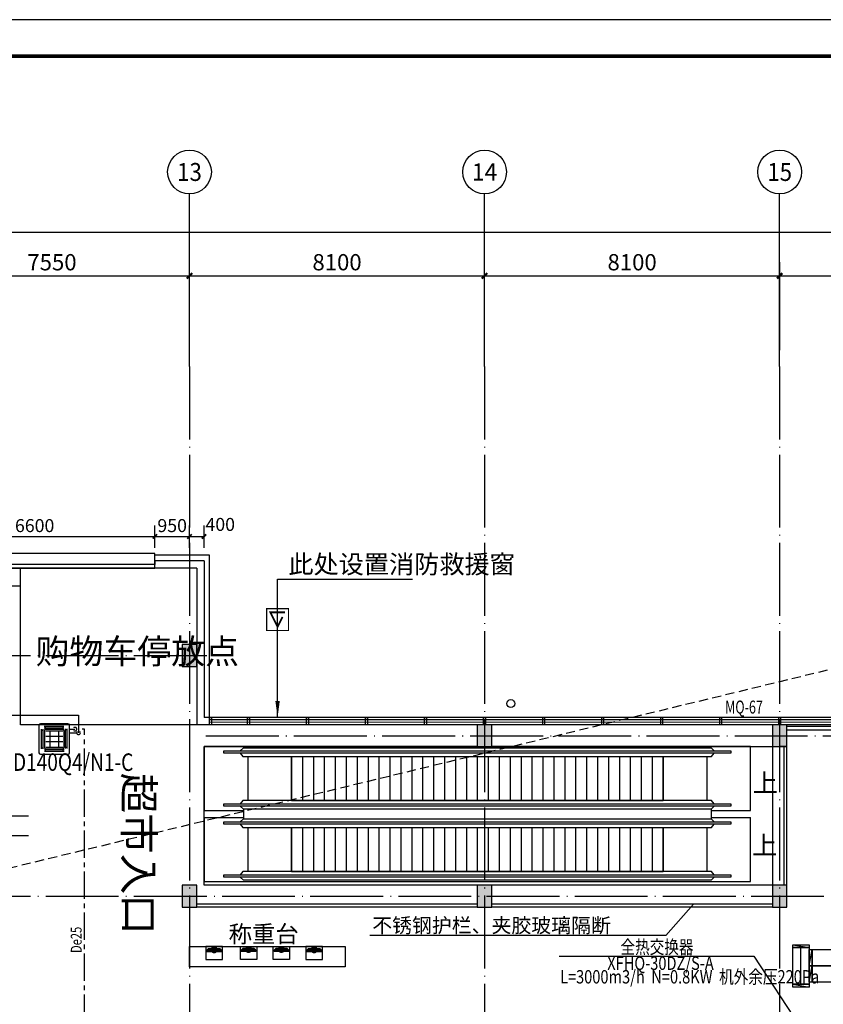
# Model space of a CAD drawing. Extents: x -678528 to 170635, y -369947 to 336531.
# Drawn here: x -44299 to -22240, y 180838 to 207856 of the extents above; entities that cross this region are included whole.
import ezdxf
from ezdxf import colors
from ezdxf.entities.mleader import LeaderData, LeaderLine
from ezdxf.enums import TextEntityAlignment as Align
from ezdxf.math import Vec2, Vec3

# ---------------------------------------------------------------- set-up
doc = ezdxf.new("R2010")
doc.units = 0
doc.header["$LTSCALE"] = 1000
doc.header["$MEASUREMENT"] = 0
for name, pattern in [('1', [0.375, 0.25, -0.125]), ('CENTER', [2, 1.25, -0.25, 0.25, -0.25]), ('CENTER2', [1.125, 0.75, -0.125, 0.125, -0.125]), ('DOTE', [2.42, 2, -0.2, 0.02, -0.2])]:
    doc.linetypes.add(name, pattern=pattern)
for name, color, linetype in [('9', 9, 'Continuous'), ('ACS_PFG_BZ', 3, 'Continuous'), ('AXIS', 3, 'Continuous'), ('AXIS_TEXT', 7, 'Continuous'), ('COLUMN', 9, 'Continuous'), ('CURTWALL', 4, 'Continuous'), ('DIM_IDEN', 3, 'Continuous'), ('DIM_LEAD', 3, 'Continuous'), ('DIM_SYMB', 3, 'Continuous'), ('DOTE', 1, 'Continuous'), ('LATRINE', 6, 'Continuous'), ('PUB_DIM', 3, 'Continuous'), ('PUB_HATCH', 8, 'Continuous'), ('PUB_TEXT', 7, 'Continuous'), ('STAIR', 2, 'Continuous'), ('TEXT-空冷凝水', 7, 'Continuous'), ('VRV-EQUIP', 7, 'Continuous'), ('VRV-VPIPE', 1, 'Continuous'), ('VRV-配件', 1, 'Continuous'), ('WALL', 9, 'Continuous'), ('WINDOW_TEXT', 7, 'Continuous'), ('外包', 22, 'Continuous'), ('底图', 8, 'Continuous'), ('时代图框', 161, 'Continuous'), ('看线', 30, 'Continuous')]:
    doc.layers.add(name, color=color, linetype=linetype)
for name, color, linetype, lineweight in [('PIPE-空冷凝水', 150, 'CENTER2', 30), ('VRV-PIPE', 1, 'Continuous', 30), ('排液管', 4, 'CENTER', 25)]:
    doc.layers.add(name, color=color, linetype=linetype, lineweight=lineweight)
doc.styles.add('_TCH_AXIS', font='COMPLEX', dxfattribs={"bigfont": 'GBCBIG'})
doc.styles.add('_TCH_DIM', font='SIMPLEX', dxfattribs={"bigfont": 'GBCBIG'})
doc.styles.add('_TCH_DIM_T3', font='SIMPLEX.shx', dxfattribs={"width": 0.705882, "bigfont": 'GBCBIG.shx'})
doc.styles.add('_TCH_WINDOW', font='SIMPLEX', dxfattribs={"height": 3.5, "bigfont": 'GBCBIG'})
doc.styles.add('_THVAC_PIPEDN', font='SIMPLEX', dxfattribs={"width": 0.8, "height": 3.5, "bigfont": 'HZTXT'})
doc.styles.add('COMPLEX', font='COMPLEX')
doc.styles.add('ERA', font='simhei.ttf')
doc.styles.get("Standard").update_dxf_attribs({"font": 'gbenor.shx', "bigfont": 'gbcbig.shx'})
doc.dimstyles.new('_TCH_ARCH&&120', dxfattribs={"dimtxt": 357, "dimasz": 120, "dimexe": 300, "dimexo": 360, "dimgap": 120, "dimtad": 1, "dimdec": 0, "dimzin": 0, "dimdsep": 46, "dimtxsty": '_TCH_DIM_T3', "dimblk": 'ARCHTICK', "dimcen": 0.09, "dimclrt": 7, "dimazin": 2, "dimtfac": 1, "dimtdec": 0, "dimtix": 1, "dimtmove": 2, "dimatfit": 3, "dimfxl": 1, "dimtolj": 1, "dimtzin": 0, "dimarcsym": 0})
doc.dimstyles.new('_TCH_ARCH&&150', dxfattribs={"dimtxt": 446.25, "dimasz": 150, "dimexe": 375, "dimexo": 450, "dimgap": 150, "dimtad": 1, "dimdec": 0, "dimzin": 0, "dimdsep": 46, "dimtxsty": '_TCH_DIM_T3', "dimblk": 'ARCHTICK', "dimcen": 0.09, "dimclrt": 7, "dimazin": 2, "dimtfac": 1, "dimtdec": 0, "dimtix": 1, "dimtmove": 2, "dimatfit": 3, "dimfxl": 1, "dimtolj": 1, "dimtzin": 0, "dimarcsym": 0})

# ---------------------------------------------------------------- blocks, each defined once
blk = doc.blocks.new('*U21')
at = {"layer": '时代图框'}
blk.add_lwpolyline([(-146100, -1000), (1000, -1000), (1000, 58400), (-146100, 58400)], close=True, dxfattribs=at)
at = {"layer": '时代图框', "const_width": 100}
blk.add_lwpolyline([(-143600, 0), (0, 0), (0, 57400), (-143600, 57400)], close=True, dxfattribs=at)
at = {"layer": '时代图框', "style": 'ERA', "width": 0.7}
for tag, p in [('图纸编号', (-3555, 1064)), ('图纸比例', (-827, 1064))]:
    blk.add_attdef(tag, text='', height=250, dxfattribs=at).set_placement(p, align=Align.CENTER)
blk = doc.blocks.new('_AXISO')
blk.add_circle((0, 0), 0.5)
at = {"layer": 'AXIS_TEXT', "style": 'COMPLEX', "width": 1.041667}
blk.add_attdef('A', text='', height=0.56, dxfattribs=at).set_placement((-0.25, -0.28), (0.25, -0.28), align=Align.FIT)
blk = doc.blocks.new('_ArchTick')
at = {"color": 0, "linetype": 'ByBlock', "const_width": 0.4}
blk.add_lwpolyline([(-0.5, -0.5), (0.5, 0.5)], dxfattribs=at)
blk = doc.blocks.new('*D39')
at = {"layer": 'AXIS', "color": 0, "lineweight": -2, "transparency": 16777216}
for p, q in [((98755, -404204), (98755, -400591)), ((204405, -404204), (204405, -400591)), ((98755, -400966), (204405, -400966))]:
    blk.add_line(p, q, dxfattribs=at)
at = {"layer": 'Defpoints', "color": 0, "transparency": 16777216}
for p in [(204405, -400966), (98755, -404654), (204405, -404654)]:
    blk.add_point(p, dxfattribs=at)
at = {"layer": 'AXIS', "color": 0, "lineweight": -2, "transparency": 16777216, "xscale": 150, "yscale": 150, "zscale": 150, "rotation": 180}
blk.add_blockref('_ArchTick', (98755, -400966), dxfattribs=at)
at = {"layer": 'AXIS', "color": 0, "lineweight": -2, "transparency": 16777216, "xscale": 150, "yscale": 150, "zscale": 150}
blk.add_blockref('_ArchTick', (204405, -400966), dxfattribs=at)
at = {"layer": 'AXIS', "color": 7, "transparency": 16777216, "insert": (151580, -400593), "char_height": 446.2, "attachment_point": 5, "style": '_TCH_DIM_T3'}
blk.add_mtext('\\A1;105650', dxfattribs=at)
blk = doc.blocks.new('*D49')
at = {"layer": 'AXIS', "color": 0, "lineweight": -2, "transparency": 16777216}
for p, q in [((163905, -404204), (163905, -401791)), ((171455, -404204), (171455, -401791)), ((163905, -402166), (171455, -402166))]:
    blk.add_line(p, q, dxfattribs=at)
at = {"layer": 'Defpoints', "color": 0, "transparency": 16777216}
for p in [(171455, -402166), (163905, -404654), (171455, -404654)]:
    blk.add_point(p, dxfattribs=at)
at = {"layer": 'AXIS', "color": 0, "lineweight": -2, "transparency": 16777216, "xscale": 150, "yscale": 150, "zscale": 150, "rotation": 180}
blk.add_blockref('_ArchTick', (163905, -402166), dxfattribs=at)
at = {"layer": 'AXIS', "color": 0, "lineweight": -2, "transparency": 16777216, "xscale": 150, "yscale": 150, "zscale": 150}
blk.add_blockref('_ArchTick', (171455, -402166), dxfattribs=at)
at = {"layer": 'AXIS', "color": 7, "transparency": 16777216, "insert": (167680, -401793), "char_height": 446.2, "attachment_point": 5, "style": '_TCH_DIM_T3'}
blk.add_mtext('\\A1;7550', dxfattribs=at)
blk = doc.blocks.new('*D50')
at = {"layer": 'AXIS', "color": 0, "lineweight": -2, "transparency": 16777216}
for p, q in [((171455, -404204), (171455, -401791)), ((179555, -404204), (179555, -401791)), ((171455, -402166), (179555, -402166))]:
    blk.add_line(p, q, dxfattribs=at)
at = {"layer": 'Defpoints', "color": 0, "transparency": 16777216}
for p in [(179555, -402166), (171455, -404654), (179555, -404654)]:
    blk.add_point(p, dxfattribs=at)
at = {"layer": 'AXIS', "color": 0, "lineweight": -2, "transparency": 16777216, "xscale": 150, "yscale": 150, "zscale": 150, "rotation": 180}
blk.add_blockref('_ArchTick', (171455, -402166), dxfattribs=at)
at = {"layer": 'AXIS', "color": 0, "lineweight": -2, "transparency": 16777216, "xscale": 150, "yscale": 150, "zscale": 150}
blk.add_blockref('_ArchTick', (179555, -402166), dxfattribs=at)
at = {"layer": 'AXIS', "color": 7, "transparency": 16777216, "insert": (175505, -401793), "char_height": 446.2, "attachment_point": 5, "style": '_TCH_DIM_T3'}
blk.add_mtext('\\A1;8100', dxfattribs=at)
blk = doc.blocks.new('*D51')
at = {"layer": 'AXIS', "color": 0, "lineweight": -2, "transparency": 16777216}
for p, q in [((179555, -404204), (179555, -401791)), ((187655, -404204), (187655, -401791)), ((179555, -402166), (187655, -402166))]:
    blk.add_line(p, q, dxfattribs=at)
at = {"layer": 'Defpoints', "color": 0, "transparency": 16777216}
for p in [(187655, -402166), (179555, -404654), (187655, -404654)]:
    blk.add_point(p, dxfattribs=at)
at = {"layer": 'AXIS', "color": 0, "lineweight": -2, "transparency": 16777216, "xscale": 150, "yscale": 150, "zscale": 150, "rotation": 180}
blk.add_blockref('_ArchTick', (179555, -402166), dxfattribs=at)
at = {"layer": 'AXIS', "color": 0, "lineweight": -2, "transparency": 16777216, "xscale": 150, "yscale": 150, "zscale": 150}
blk.add_blockref('_ArchTick', (187655, -402166), dxfattribs=at)
at = {"layer": 'AXIS', "color": 7, "transparency": 16777216, "insert": (183605, -401793), "char_height": 446.2, "attachment_point": 5, "style": '_TCH_DIM_T3'}
blk.add_mtext('\\A1;8100', dxfattribs=at)
blk = doc.blocks.new('*D52')
at = {"layer": 'AXIS', "color": 0, "lineweight": -2, "transparency": 16777216}
for p, q in [((187655, -404204), (187655, -401791)), ((195755, -404204), (195755, -401791)), ((187655, -402166), (195755, -402166))]:
    blk.add_line(p, q, dxfattribs=at)
at = {"layer": 'Defpoints', "color": 0, "transparency": 16777216}
for p in [(195755, -402166), (187655, -404654), (195755, -404654)]:
    blk.add_point(p, dxfattribs=at)
at = {"layer": 'AXIS', "color": 0, "lineweight": -2, "transparency": 16777216, "xscale": 150, "yscale": 150, "zscale": 150, "rotation": 180}
blk.add_blockref('_ArchTick', (187655, -402166), dxfattribs=at)
at = {"layer": 'AXIS', "color": 0, "lineweight": -2, "transparency": 16777216, "xscale": 150, "yscale": 150, "zscale": 150}
blk.add_blockref('_ArchTick', (195755, -402166), dxfattribs=at)
at = {"layer": 'AXIS', "color": 7, "transparency": 16777216, "insert": (191705, -401793), "char_height": 446.2, "attachment_point": 5, "style": '_TCH_DIM_T3'}
blk.add_mtext('\\A1;8100', dxfattribs=at)
blk = doc.blocks.new('eecw3')
at = {"layer": '外包'}
for points in [[(160505, 109910), (160505, 109560), (170505, 109560), (170505, 109960), (160505, 109960)], [(172005, 105260), (172005, 105460), (172055, 105460), (172055, 105260)], [(173050, 105260), (173050, 105460), (173100, 105460), (173100, 105260)], [(174670, 105260), (174670, 105460), (174720, 105460), (174720, 105260)], [(176290, 105260), (176290, 105460), (176340, 105460), (176340, 105260)], [(177910, 105260), (177910, 105460), (177960, 105460), (177960, 105260)], [(179530, 105260), (179530, 105460), (179580, 105460), (179580, 105260)], [(181150, 105260), (181150, 105460), (181200, 105460), (181200, 105260)], [(182770, 105260), (182770, 105460), (182820, 105460), (182820, 105260)], [(184390, 105260), (184390, 105460), (184440, 105460), (184440, 105260)], [(186010, 105260), (186010, 105460), (186060, 105460), (186060, 105260)], [(187630, 105260), (187630, 105460), (187680, 105460), (187680, 105260)], [(187630, 105260), (187630, 105460), (187680, 105460), (187680, 105260)]]:
    blk.add_lwpolyline(points, close=True, dxfattribs=at)
blk.add_lwpolyline([(172005, 105461), (172005, 109910), (170505, 109910)], dxfattribs=at)
blk = doc.blocks.new('A$C358E1317')
at = {"layer": '看线', "color": 1, "const_width": 30}
blk.add_lwpolyline([(300, 900), (-300, 900), (-300, 300), (300, 300)], close=True, dxfattribs=at)
at = {"layer": '看线', "color": 1, "const_width": 50}
blk.add_lwpolyline([(137, 526), (0, 800), (-200, 400), (200, 400)], dxfattribs=at)
blk = doc.blocks.new('*D2496')
at = {"layer": 'Defpoints', "color": 0, "transparency": 16777216}
for p in [(-40246, 135271), (-40646, 134603), (-40246, 134603)]:
    blk.add_point(p, dxfattribs=at)
at = {"layer": 'PUB_DIM', "color": 0, "lineweight": -2, "transparency": 16777216}
for p, q in [((-40646, 134963), (-40646, 135571)), ((-40246, 134963), (-40246, 135571)), ((-40646, 135271), (-40246, 135271))]:
    blk.add_line(p, q, dxfattribs=at)
at = {"layer": 'PUB_DIM', "color": 0, "lineweight": -2, "transparency": 16777216, "xscale": 120, "yscale": 120, "zscale": 120, "rotation": 180}
blk.add_blockref('_ArchTick', (-40646, 135271), dxfattribs=at)
at = {"layer": 'PUB_DIM', "color": 0, "lineweight": -2, "transparency": 16777216, "xscale": 120, "yscale": 120, "zscale": 120}
blk.add_blockref('_ArchTick', (-40246, 135271), dxfattribs=at)
at = {"layer": 'PUB_DIM', "color": 7, "transparency": 16777216, "insert": (-39802, 135601), "char_height": 357, "attachment_point": 5, "style": '_TCH_DIM_T3'}
blk.add_mtext('\\A1;400', dxfattribs=at)
blk = doc.blocks.new('*D2497')
at = {"layer": 'Defpoints', "color": 0, "transparency": 16777216}
for p in [(-40646, 135271), (-41596, 134603), (-40646, 134603)]:
    blk.add_point(p, dxfattribs=at)
at = {"layer": 'PUB_DIM', "color": 0, "lineweight": -2, "transparency": 16777216}
for p, q in [((-41596, 134963), (-41596, 135571)), ((-40646, 134963), (-40646, 135571)), ((-41596, 135271), (-40646, 135271))]:
    blk.add_line(p, q, dxfattribs=at)
at = {"layer": 'PUB_DIM', "color": 0, "lineweight": -2, "transparency": 16777216, "xscale": 120, "yscale": 120, "zscale": 120, "rotation": 180}
blk.add_blockref('_ArchTick', (-41596, 135271), dxfattribs=at)
at = {"layer": 'PUB_DIM', "color": 0, "lineweight": -2, "transparency": 16777216, "xscale": 120, "yscale": 120, "zscale": 120}
blk.add_blockref('_ArchTick', (-40646, 135271), dxfattribs=at)
at = {"layer": 'PUB_DIM', "color": 7, "transparency": 16777216, "insert": (-41121, 135569), "char_height": 357, "attachment_point": 5, "style": '_TCH_DIM_T3'}
blk.add_mtext('\\A1;950', dxfattribs=at)
blk = doc.blocks.new('*D2498')
at = {"layer": 'Defpoints', "color": 0, "transparency": 16777216}
for p in [(-41596, 135271), (-48196, 134603), (-41596, 134603)]:
    blk.add_point(p, dxfattribs=at)
at = {"layer": 'PUB_DIM', "color": 0, "lineweight": -2, "transparency": 16777216}
for p, q in [((-48196, 134963), (-48196, 135571)), ((-41596, 134963), (-41596, 135571)), ((-48196, 135271), (-41596, 135271))]:
    blk.add_line(p, q, dxfattribs=at)
at = {"layer": 'PUB_DIM', "color": 0, "lineweight": -2, "transparency": 16777216, "xscale": 120, "yscale": 120, "zscale": 120, "rotation": 180}
blk.add_blockref('_ArchTick', (-48196, 135271), dxfattribs=at)
at = {"layer": 'PUB_DIM', "color": 0, "lineweight": -2, "transparency": 16777216, "xscale": 120, "yscale": 120, "zscale": 120}
blk.add_blockref('_ArchTick', (-41596, 135271), dxfattribs=at)
at = {"layer": 'PUB_DIM', "color": 7, "transparency": 16777216, "insert": (-44896, 135569), "char_height": 357, "attachment_point": 5, "style": '_TCH_DIM_T3'}
blk.add_mtext('\\A1;6600', dxfattribs=at)
blk = doc.blocks.new('A$C53BC79D2')
for p, q in [((0, 93), (0, 133)), ((0, 133), (400, 133)), ((0, 93), (44, 53)), ((0, 93), (400, 93)), ((13, 88), (387, 88)), ((13, 88), (46, 58)), ((44, 53), (356, 53)), ((46, 58), (354, 58)), ((387, 88), (354, 58)), ((400, 93), (356, 53)), ((400, 133), (400, 93))]:
    blk.add_line(p, q)
for radius in [80, 50]:
    blk.add_circle((200, 80), radius)
blk = doc.blocks.new('LZ')
at = {"layer": '排液管', "color": 0, "linetype": 'ByBlock', "lineweight": -3, "ltscale": 53.178551}
blk.add_line((3677199, -55020), (3677279, -54570), dxfattribs=at)
blk.add_lwpolyline([(3677199, -54570), (3677279, -54570), (3677279, -55020), (3677199, -55020)], close=True, dxfattribs=at)
blk = doc.blocks.new('STSYU')
at = {"layer": '排液管', "color": 146, "linetype": 'ByBlock', "lineweight": -3, "ltscale": 53.178551, "true_color": 0x105689}
for p, q in [((69389, 220184), (69389, 219184)), ((81199, 220184), (81199, 219184)), ((69389, 217834), (69389, 216834)), ((81199, 217834), (81199, 216834)), ((69389, 215356), (69389, 214356)), ((81199, 215356), (81199, 214356)), ((69389, 212832), (69389, 211832)), ((81199, 212832), (81199, 211832)), ((75669, 210664), (75669, 209664)), ((79959, 210664), (79959, 209664)), ((75669, 208366), (75669, 207366)), ((79959, 208366), (79959, 207366))]:
    blk.add_line(p, q, dxfattribs=at)
for points in [[(69164, 219184), (69164, 220184), (69614, 220184), (69614, 219184)], [(71494, 219684), (69694, 219684), (69694, 220134), (71494, 220134)], [(73374, 219684), (71574, 219684), (71574, 220134), (73374, 220134)], [(75254, 219684), (73454, 219684), (73454, 220134), (75254, 220134)], [(77134, 219684), (75334, 219684), (75334, 220134), (77134, 220134)], [(79014, 219684), (77214, 219684), (77214, 220134), (79014, 220134)], [(80894, 219684), (79094, 219684), (79094, 220134), (80894, 220134)], [(80974, 219184), (80974, 220184), (81424, 220184), (81424, 219184)], [(71494, 219234), (69694, 219234), (69694, 219684), (71494, 219684)], [(73374, 219234), (71574, 219234), (71574, 219684), (73374, 219684)], [(75254, 219234), (73454, 219234), (73454, 219684), (75254, 219684)], [(77134, 219234), (75334, 219234), (75334, 219684), (77134, 219684)], [(79014, 219234), (77214, 219234), (77214, 219684), (79014, 219684)], [(80894, 219234), (79094, 219234), (79094, 219684), (80894, 219684)], [(69164, 216834), (69164, 217834), (69614, 217834), (69614, 216834)], [(71494, 217334), (69694, 217334), (69694, 217784), (71494, 217784)], [(73374, 217334), (71574, 217334), (71574, 217784), (73374, 217784)], [(75254, 217334), (73454, 217334), (73454, 217784), (75254, 217784)], [(77134, 217334), (75334, 217334), (75334, 217784), (77134, 217784)], [(79014, 217334), (77214, 217334), (77214, 217784), (79014, 217784)], [(80894, 217334), (79094, 217334), (79094, 217784), (80894, 217784)], [(80974, 216834), (80974, 217834), (81424, 217834), (81424, 216834)], [(71494, 216884), (69694, 216884), (69694, 217334), (71494, 217334)], [(73374, 216884), (71574, 216884), (71574, 217334), (73374, 217334)], [(75254, 216884), (73454, 216884), (73454, 217334), (75254, 217334)], [(77134, 216884), (75334, 216884), (75334, 217334), (77134, 217334)], [(79014, 216884), (77214, 216884), (77214, 217334), (79014, 217334)], [(80894, 216884), (79094, 216884), (79094, 217334), (80894, 217334)], [(69164, 214356), (69164, 215356), (69614, 215356), (69614, 214356)], [(80974, 214356), (80974, 215356), (81424, 215356), (81424, 214356)], [(71494, 214856), (69694, 214856), (69694, 215306), (71494, 215306)], [(73374, 214856), (71574, 214856), (71574, 215306), (73374, 215306)], [(75254, 214856), (73454, 214856), (73454, 215306), (75254, 215306)], [(77134, 214856), (75334, 214856), (75334, 215306), (77134, 215306)], [(79014, 214856), (77214, 214856), (77214, 215306), (79014, 215306)], [(80894, 214856), (79094, 214856), (79094, 215306), (80894, 215306)], [(71494, 214406), (69694, 214406), (69694, 214856), (71494, 214856)], [(73374, 214406), (71574, 214406), (71574, 214856), (73374, 214856)], [(75254, 214406), (73454, 214406), (73454, 214856), (75254, 214856)], [(77134, 214406), (75334, 214406), (75334, 214856), (77134, 214856)], [(79014, 214406), (77214, 214406), (77214, 214856), (79014, 214856)], [(80894, 214406), (79094, 214406), (79094, 214856), (80894, 214856)], [(69164, 211832), (69164, 212832), (69614, 212832), (69614, 211832)], [(71494, 212332), (69694, 212332), (69694, 212782), (71494, 212782)], [(73374, 212332), (71574, 212332), (71574, 212782), (73374, 212782)], [(75254, 212332), (73454, 212332), (73454, 212782), (75254, 212782)], [(77134, 212332), (75334, 212332), (75334, 212782), (77134, 212782)], [(79014, 212332), (77214, 212332), (77214, 212782), (79014, 212782)], [(80894, 212332), (79094, 212332), (79094, 212782), (80894, 212782)], [(80974, 211832), (80974, 212832), (81424, 212832), (81424, 211832)], [(71494, 211882), (69694, 211882), (69694, 212332), (71494, 212332)], [(73374, 211882), (71574, 211882), (71574, 212332), (73374, 212332)], [(75254, 211882), (73454, 211882), (73454, 212332), (75254, 212332)], [(77134, 211882), (75334, 211882), (75334, 212332), (77134, 212332)], [(79014, 211882), (77214, 211882), (77214, 212332), (79014, 212332)], [(80894, 211882), (79094, 211882), (79094, 212332), (80894, 212332)], [(75444, 209664), (75444, 210664), (75894, 210664), (75894, 209664)], [(77774, 210164), (75974, 210164), (75974, 210614), (77774, 210614)], [(79654, 210164), (77854, 210164), (77854, 210614), (79654, 210614)], [(79734, 209664), (79734, 210664), (80184, 210664), (80184, 209664)], [(77774, 209714), (75974, 209714), (75974, 210164), (77774, 210164)], [(79654, 209714), (77854, 209714), (77854, 210164), (79654, 210164)], [(75444, 207366), (75444, 208366), (75894, 208366), (75894, 207366)], [(77774, 207866), (75974, 207866), (75974, 208316), (77774, 208316)], [(79654, 207866), (77854, 207866), (77854, 208316), (79654, 208316)], [(79734, 207366), (79734, 208366), (80184, 208366), (80184, 207366)], [(77774, 207416), (75974, 207416), (75974, 207866), (77774, 207866)], [(79654, 207416), (77854, 207416), (77854, 207866), (79654, 207866)]]:
    blk.add_lwpolyline(points, close=True, dxfattribs=at)
at = {"layer": '排液管', "color": 146, "linetype": 'ByBlock', "lineweight": -3, "true_color": 0x105689}
for p, rotation in [((14594, -3457015), 89.99999999999997), ((26404, -3457015), 89.99999999999997), ((3746894, 165114), 180), ((3748774, 165114), 180), ((3750654, 165114), 180), ((3752534, 165114), 180), ((3756294, 165114), 180), ((3758174, 165114), 180), ((3746894, 164664), 180), ((3748774, 164664), 180), ((3750654, 164664), 180), ((3752534, 164664), 180), ((3756294, 164664), 180), ((3758174, 164664), 180), ((14594, -3458095), 89.99999999999997), ((26404, -3458095), 89.99999999999997), ((14594, -3459365), 89.99999999999997), ((3746894, 162764), 180), ((3748774, 162764), 180), ((3750654, 162764), 180), ((3752534, 162764), 180), ((3754414, 162764), 180), ((3756294, 162764), 180), ((3758174, 162764), 180), ((26404, -3459365), 89.99999999999997), ((3746894, 162314), 180), ((3748774, 162314), 180), ((3750654, 162314), 180), ((3752534, 162314), 180), ((3754414, 162314), 180), ((3756294, 162314), 180), ((3758174, 162314), 180), ((14594, -3460445), 89.99999999999997), ((14594, -3461843), 89.99999999999997), ((26404, -3461843), 89.99999999999997), ((3746894, 160286), 180), ((3748774, 160286), 180), ((3750654, 160286), 180), ((3752534, 160286), 180), ((3754414, 160286), 180), ((3756294, 160286), 180), ((3758174, 160286), 180), ((3746894, 159836), 180), ((3748774, 159836), 180), ((3750654, 159836), 180), ((3752534, 159836), 180), ((3754414, 159836), 180), ((3756294, 159836), 180), ((3758174, 159836), 180), ((14594, -3462923), 89.99999999999997), ((26404, -3462923), 89.99999999999997), ((14594, -3464367), 89.99999999999997), ((26404, -3464367), 89.99999999999997), ((3746894, 157762), 180), ((3748774, 157762), 180), ((3750654, 157762), 180), ((3752534, 157762), 180), ((3754414, 157762), 180), ((3756294, 157762), 180), ((3758174, 157762), 180), ((3746894, 157312), 180), ((3748774, 157312), 180), ((3750654, 157312), 180), ((3752534, 157312), 180), ((3754414, 157312), 180), ((3756294, 157312), 180), ((3758174, 157312), 180), ((14594, -3465447), 89.99999999999997), ((26404, -3465447), 89.99999999999997), ((20874, -3466535), 89.99999999999997), ((25164, -3466535), 89.99999999999997), ((3753174, 155594), 180), ((3755054, 155594), 180), ((3756934, 155594), 180), ((3753174, 155144), 180), ((3755054, 155144), 180), ((3756934, 155144), 180), ((20874, -3467615), 89.99999999999997), ((25164, -3467615), 89.99999999999997), ((20874, -3468833), 89.99999999999997), ((3753174, 153296), 180), ((3755054, 153296), 180), ((3756934, 153296), 180), ((25164, -3468833), 89.99999999999997), ((3753174, 152846), 180), ((3755054, 152846), 180), ((3756934, 152846), 180), ((20874, -3469913), 89.99999999999997), ((25164, -3469913), 89.99999999999997)]:
    blk.add_blockref('LZ', p, dxfattribs=dict(at, rotation=rotation))
blk = doc.blocks.new('SGWSH')
blk.add_blockref('STSYU', (-180961, -95757, 0))
blk = doc.blocks.new('$VRV_美的$00000060')
for p, q in [((-415, 371), (-415, -371)), ((371, 415), (-371, 415)), ((-269, 349), (260, 349)), ((-269, 305), (260, 305)), ((-243, 349), (-243, 305)), ((234, 349), (234, 305)), ((300, 274), (300, -256)), ((344, 274), (344, -256)), ((415, 267), (415, 371)), ((415, 170), (415, 267)), ((-344, -265), (-344, 265)), ((-344, 238), (-300, 238)), ((-300, -265), (-300, 265)), ((-265, 230), (-265, -230)), ((-230, 265), (230, 265)), ((-230, 218), (230, 218)), ((-230, 77), (230, 77)), ((-117, 218), (-117, -218)), ((117, 218), (117, -218)), ((265, 230), (265, -230)), ((344, 247), (300, 247)), ((415, -371), (415, 170)), ((-344, -238), (-300, -238)), ((-230, -64), (230, -64)), ((-230, -218), (230, -218)), ((-230, -265), (230, -265)), ((344, -230), (300, -230)), ((-371, -415), (371, -415)), ((269, -296), (-260, -296)), ((269, -340), (-260, -340)), ((-234, -340), (-234, -296)), ((243, -340), (243, -296))]:
    blk.add_line(p, q)
for centre, radius, start, end in [((-371, 371), 44.2, 90, 180), ((371, 371), 44.2, 0, 90), ((-230, 230), 35.3, 90, 180), ((230, 230), 35.3, 0, 90), ((-230, -230), 35.3, 180, 270), ((230, -230), 35.3, 270, 0), ((-371, -371), 44.2, 180, 270), ((371, -371), 44.2, 270, 0)]:
    blk.add_arc(centre, radius, start, end)
blk = doc.blocks.new('平面轴网及标注')
at = {"layer": 'AXIS'}
for p, q in [((171454.9, -404653.9), (171454.9, -399915.8)), ((179554.9, -404653.9), (179554.9, -399915.8)), ((187654.9, -404653.9), (187654.9, -399915.8))]:
    blk.add_line(p, q, dxfattribs=at)
at = {"layer": 'DOTE', "linetype": 'DOTE'}
for p, q in [((171454.9, -404653.9), (171454.9, -444532.1)), ((179554.9, -404653.9), (179554.9, -444532.1)), ((187654.9, -404653.9), (187654.9, -444532.1)), ((94910.1, -412585.2), (172549.9, -412585.2)), ((171903, -414785.2), (206081.2, -414785.2)), ((94910.1, -419185.2), (206081.2, -419185.2))]:
    blk.add_line(p, q, dxfattribs=at)
at = {"layer": 'AXIS'}
ref = blk.add_blockref('_AXISO', (171454.9, -399315.8), dxfattribs=dict(at, xscale=1200, yscale=1200, zscale=1200))
ref.add_attrib('A', '13', dxfattribs={"layer": 'AXIS_TEXT', "height": 492.67, "style": '_TCH_AXIS'}).set_placement((171114.7, -399562.1), (171795.1, -399562.1), align=Align.FIT)
ref = blk.add_blockref('_AXISO', (179554.9, -399315.8), dxfattribs=dict(at, xscale=1200, yscale=1200, zscale=1200))
ref.add_attrib('A', '14', dxfattribs={"layer": 'AXIS_TEXT', "height": 471.11, "style": '_TCH_AXIS'}).set_placement((179207.2, -399551.3), (179902.6, -399551.3), align=Align.FIT)
ref = blk.add_blockref('_AXISO', (187654.9, -399315.8), dxfattribs=dict(at, xscale=1200, yscale=1200, zscale=1200))
ref.add_attrib('A', '15', dxfattribs={"layer": 'AXIS_TEXT', "height": 492.67, "style": '_TCH_AXIS'}).set_placement((187314.7, -399562.1), (187995.1, -399562.1), align=Align.FIT)
for p1, p2, distance, picture, middle in [((98754.9, -404653.9), (204404.9, -404653.9), 3688.1, '*D39', (151579.9, -400592.7)), ((163904.9, -404653.9), (171454.9, -404653.9), 2488.1, '*D49', (167679.9, -401792.7)), ((171454.9, -404653.9), (179554.9, -404653.9), 2488.1, '*D50', (175504.9, -401792.7)), ((179554.9, -404653.9), (187654.9, -404653.9), 2488.1, '*D51', (183604.9, -401792.7)), ((187654.9, -404653.9), (195754.9, -404653.9), 2488.1, '*D52', (191704.9, -401792.7))]:
    dim = blk.add_aligned_dim(p1=p1, p2=p2, distance=distance, dimstyle='_TCH_ARCH&&150', dxfattribs=at)
    dim.commit()
    dim.dimension.update_dxf_attribs({"geometry": picture, "text_midpoint": middle})
blk = doc.blocks.new('底')
at = {"layer": 'PUB_HATCH'}
for points in [[(-40445.6, 131703.3), (-40445.6, 132303.3), (-40845.6, 132303.3), (-40845.6, 131703.3)], [(-32345.6, 129503.3), (-32345.6, 130103.3), (-32745.6, 130103.3), (-32745.6, 129503.3)], [(-24245.6, 129503.3), (-24245.6, 130103.3), (-24645.6, 130103.3), (-24645.6, 129503.3)], [(-40445.6, 125103.3), (-40445.6, 125703.3), (-40845.6, 125703.3), (-40845.6, 125103.3)], [(-32345.6, 125103.3), (-32345.6, 125703.3), (-32745.6, 125703.3), (-32745.6, 125103.3)], [(-24245.6, 125103.3), (-24245.6, 125703.3), (-24645.6, 125703.3), (-24645.6, 125103.3)]]:
    blk.add_hatch(color=8, dxfattribs=at).paths.add_polyline_path(points)
at = {"color": 8}
for p, q in [((-24325.3, 125703.3), (-24325.3, 129503.3)), ((-24245.3, 125703.3), (-24245.3, 129503.3)), ((-32745.6, 125183.3), (-40445.6, 125183.3)), ((-32745.6, 125103.3), (-40445.6, 125103.3)), ((-24645.6, 125183.3), (-32345.6, 125183.3)), ((-24645.6, 125103.3), (-32345.6, 125103.3))]:
    blk.add_line(p, q, dxfattribs=at)
at = {"color": 8, "elevation": 0}
blk.add_lwpolyline([(-40245.8, 129503.3), (-24645.8, 129503.3), (-24645.8, 125703.3), (-40245.8, 125703.3)], close=True, dxfattribs=at)
at = {"layer": 'COLUMN', "color": 8}
for p, q in [((-40445.6, 132303.3), (-40845.6, 132303.3)), ((-40845.6, 132303.3), (-40845.6, 131703.3)), ((-40445.6, 131703.3), (-40445.6, 132303.3)), ((-40845.6, 131703.3), (-40445.6, 131703.3)), ((-32345.6, 130103.3), (-32745.6, 130103.3)), ((-32745.6, 130103.3), (-32745.6, 129503.3)), ((-32345.6, 129503.3), (-32345.6, 130103.3)), ((-24245.6, 130103.3), (-24645.6, 130103.3)), ((-24645.6, 130103.3), (-24645.6, 129503.3)), ((-24245.6, 129503.3), (-24245.6, 130103.3)), ((-32745.6, 129503.3), (-32345.6, 129503.3)), ((-24645.6, 129503.3), (-24245.6, 129503.3)), ((-40445.6, 125703.3), (-40845.6, 125703.3)), ((-40845.6, 125703.3), (-40845.6, 125103.3)), ((-40445.6, 125103.3), (-40445.6, 125703.3)), ((-32345.6, 125703.3), (-32745.6, 125703.3)), ((-32745.6, 125703.3), (-32745.6, 125103.3)), ((-32345.6, 125103.3), (-32345.6, 125703.3)), ((-24245.6, 125703.3), (-24645.6, 125703.3)), ((-24645.6, 125703.3), (-24645.6, 125103.3)), ((-24245.6, 125103.3), (-24245.6, 125703.3)), ((-40845.6, 125103.3), (-40445.6, 125103.3)), ((-32745.6, 125103.3), (-32345.6, 125103.3)), ((-24645.6, 125103.3), (-24245.6, 125103.3))]:
    blk.add_line(p, q, dxfattribs=at)
at = {"layer": 'CURTWALL'}
for p, q in [((-16459.3, 130304.4), (-40096, 130303.3)), ((-16459.3, 130237.7), (-40096, 130236.7)), ((-16459.3, 130171), (-40096, 130170)), ((-16459.3, 130104.4), (-40096, 130103.3))]:
    blk.add_line(p, q, dxfattribs=at)
at = {"layer": 'DIM_IDEN', "color": 8}
blk.add_circle((-31825.8, 130685.1), 108.9, dxfattribs=at)
at = {"layer": 'DIM_LEAD', "color": 8}
for p, q in [((-38227.8, 130304.3), (-38227.8, 134098.4)), ((-38227.8, 134098.4), (-34524.3, 134098.4))]:
    blk.add_line(p, q, dxfattribs=at)
blk.add_lwpolyline([(-38227.8, 130304.3, 0, 120, 0), (-38227.8, 130754.3, 0, 0, 0)], format="xyseb", dxfattribs=at)
at = {"layer": 'DIM_SYMB', "color": 8}
for points in [[(-25790.3, 128629.3, 0, 0, 0), (-37095.8, 128629.3, 120, 0, 0), (-37545.8, 128629.3, 0, 0, 0)], [(-25790.3, 126723.9, 0, 0, 0), (-37095.8, 126723.9, 120, 0, 0), (-37545.8, 126723.9, 0, 0, 0)]]:
    blk.add_lwpolyline(points, format="xyseb", dxfattribs=at)
at = {"layer": 'LATRINE', "color": 8}
for points in [[(-16545.6, 130053.3), (-24245.6, 130053.3)], [(-16545.6, 129953.3), (-24245.6, 129953.3)]]:
    blk.add_lwpolyline(points, dxfattribs=at)
at = {"layer": 'STAIR', "color": 8}
for p, q in [((-40245.8, 129503.3), (-40245.8, 127755.3)), ((-32745.6, 129503.3), (-40245.8, 129503.3)), ((-39251.3, 129388.3), (-39165.3, 129474.3)), ((-39165.3, 129474.3), (-26326.3, 129474.3)), ((-25245.8, 129503.3), (-32345.6, 129503.3)), ((-26326.3, 129474.3), (-26240.3, 129388.3)), ((-25245.8, 127755.3), (-25245.8, 129503.3)), ((-39701.3, 129328.3), (-39701.3, 129388.3)), ((-39701.3, 129388.3), (-25790.3, 129388.3)), ((-25790.3, 129328.3), (-39701.3, 129328.3)), ((-39251.3, 129328.3), (-39178.6, 129229.3)), ((-39178.6, 129229.3), (-26313.1, 129229.3)), ((-39045.8, 129229.3), (-39045.8, 128029.3)), ((-37845.8, 129229.3), (-27645.8, 129229.3)), ((-37845.8, 129229.3), (-37845.8, 128029.3)), ((-37845.8, 128029.3), (-37845.8, 129229.3)), ((-37545.8, 129229.3), (-37545.8, 128029.3)), ((-37245.8, 129229.3), (-37245.8, 128029.3)), ((-36945.8, 129229.3), (-36945.8, 128029.3)), ((-36645.8, 129229.3), (-36645.8, 128029.3)), ((-36345.8, 129229.3), (-36345.8, 128029.3)), ((-36045.8, 129229.3), (-36045.8, 128029.3)), ((-35745.8, 129229.3), (-35745.8, 128029.3)), ((-35445.8, 129229.3), (-35445.8, 128029.3)), ((-35145.8, 129229.3), (-35145.8, 128029.3)), ((-34845.8, 129229.3), (-34845.8, 128029.3)), ((-34545.8, 129229.3), (-34545.8, 128029.3)), ((-34245.8, 129229.3), (-34245.8, 128029.3)), ((-33945.8, 129229.3), (-33945.8, 128029.3)), ((-33645.8, 129229.3), (-33645.8, 128029.3)), ((-33345.8, 129229.3), (-33345.8, 128029.3)), ((-33045.8, 129229.3), (-33045.8, 128029.3)), ((-32745.8, 129229.3), (-32745.8, 128029.3)), ((-32445.8, 129229.3), (-32445.8, 128029.3)), ((-32145.8, 129229.3), (-32145.8, 128029.3)), ((-31845.8, 129229.3), (-31845.8, 128029.3)), ((-31545.8, 129229.3), (-31545.8, 128029.3)), ((-31245.8, 129229.3), (-31245.8, 128029.3)), ((-30945.8, 129229.3), (-30945.8, 128029.3)), ((-30645.8, 129229.3), (-30645.8, 128029.3)), ((-30345.8, 129229.3), (-30345.8, 128029.3)), ((-30045.8, 129229.3), (-30045.8, 128029.3)), ((-29745.8, 129229.3), (-29745.8, 128029.3)), ((-29445.8, 129229.3), (-29445.8, 128029.3)), ((-29145.8, 129229.3), (-29145.8, 128029.3)), ((-28845.8, 129229.3), (-28845.8, 128029.3)), ((-28545.8, 129229.3), (-28545.8, 128029.3)), ((-28245.8, 129229.3), (-28245.8, 128029.3)), ((-27945.8, 129229.3), (-27945.8, 128029.3)), ((-27645.8, 129229.3), (-27645.8, 128029.3)), ((-27645.8, 128029.3), (-27645.8, 129229.3)), ((-26445.8, 129229.3), (-26445.8, 128029.3)), ((-26313.1, 129229.3), (-26240.3, 129328.3)), ((-25790.3, 129388.3), (-25790.3, 129328.3)), ((-39701.3, 127870.3), (-39701.3, 127930.3)), ((-39701.3, 127930.3), (-25790.3, 127930.3)), ((-25790.3, 127870.3), (-39701.3, 127870.3)), ((-39178.6, 128029.3), (-39251.3, 127930.3)), ((-39165.3, 127784.3), (-39251.3, 127870.3)), ((-26313.1, 128029.3), (-39178.6, 128029.3)), ((-37845.8, 128029.3), (-27645.8, 128029.3)), ((-26240.3, 127870.3), (-26326.3, 127784.3)), ((-26240.3, 127930.3), (-26313.1, 128029.3)), ((-25790.3, 127930.3), (-25790.3, 127870.3)), ((-40245.8, 127755.3), (-39165.3, 127755.3)), ((-40245.8, 127555.3), (-40245.8, 125807.3)), ((-40245.8, 127555.3), (-39165.3, 127555.3)), ((-39251.3, 127440.3), (-39165.3, 127526.3)), ((-26326.3, 127784.3), (-39165.3, 127784.3)), ((-39165.3, 127784.3), (-39165.3, 127526.3)), ((-39165.3, 127526.3), (-26326.3, 127526.3)), ((-26326.3, 127784.3), (-26326.3, 127526.3)), ((-26326.3, 127755.3), (-25245.8, 127755.3)), ((-26326.3, 127555.3), (-25245.8, 127555.3)), ((-26326.3, 127526.3), (-26240.3, 127440.3)), ((-25245.8, 125807.3), (-25245.8, 127555.3)), ((-39701.3, 127380.3), (-39701.3, 127440.3)), ((-39701.3, 127440.3), (-25790.3, 127440.3)), ((-25790.3, 127380.3), (-39701.3, 127380.3)), ((-39251.3, 127380.3), (-39178.6, 127281.3)), ((-39178.6, 127281.3), (-26313.1, 127281.3)), ((-39045.8, 127281.3), (-39045.8, 126081.3)), ((-37845.8, 127281.3), (-27645.8, 127281.3)), ((-37845.8, 127281.3), (-37845.8, 126081.3)), ((-37845.8, 126081.3), (-37845.8, 127281.3)), ((-37545.8, 127281.3), (-37545.8, 126081.3)), ((-37245.8, 127281.3), (-37245.8, 126081.3)), ((-36945.8, 127281.3), (-36945.8, 126081.3)), ((-36645.8, 127281.3), (-36645.8, 126081.3)), ((-36345.8, 127281.3), (-36345.8, 126081.3)), ((-36045.8, 127281.3), (-36045.8, 126081.3)), ((-35745.8, 127281.3), (-35745.8, 126081.3)), ((-35445.8, 127281.3), (-35445.8, 126081.3)), ((-35145.8, 127281.3), (-35145.8, 126081.3)), ((-34845.8, 127281.3), (-34845.8, 126081.3)), ((-34545.8, 127281.3), (-34545.8, 126081.3)), ((-34245.8, 127281.3), (-34245.8, 126081.3)), ((-33945.8, 127281.3), (-33945.8, 126081.3)), ((-33645.8, 127281.3), (-33645.8, 126081.3)), ((-33345.8, 127281.3), (-33345.8, 126081.3)), ((-33045.8, 127281.3), (-33045.8, 126081.3)), ((-32745.8, 127281.3), (-32745.8, 126081.3)), ((-32445.8, 127281.3), (-32445.8, 126081.3)), ((-32145.8, 127281.3), (-32145.8, 126081.3)), ((-31845.8, 127281.3), (-31845.8, 126081.3)), ((-31545.8, 127281.3), (-31545.8, 126081.3)), ((-31245.8, 127281.3), (-31245.8, 126081.3)), ((-30945.8, 127281.3), (-30945.8, 126081.3)), ((-30645.8, 127281.3), (-30645.8, 126081.3)), ((-30345.8, 127281.3), (-30345.8, 126081.3)), ((-30045.8, 127281.3), (-30045.8, 126081.3)), ((-29745.8, 127281.3), (-29745.8, 126081.3)), ((-29445.8, 127281.3), (-29445.8, 126081.3)), ((-29145.8, 127281.3), (-29145.8, 126081.3)), ((-28845.8, 127281.3), (-28845.8, 126081.3)), ((-28545.8, 127281.3), (-28545.8, 126081.3)), ((-28245.8, 127281.3), (-28245.8, 126081.3)), ((-27945.8, 127281.3), (-27945.8, 126081.3)), ((-27645.8, 127281.3), (-27645.8, 126081.3)), ((-27645.8, 126081.3), (-27645.8, 127281.3)), ((-26445.8, 127281.3), (-26445.8, 126081.3)), ((-26313.1, 127281.3), (-26240.3, 127380.3)), ((-25790.3, 127440.3), (-25790.3, 127380.3)), ((-39701.3, 125922.3), (-39701.3, 125982.3)), ((-39701.3, 125982.3), (-25790.3, 125982.3)), ((-25790.3, 125922.3), (-39701.3, 125922.3)), ((-39178.6, 126081.3), (-39251.3, 125982.3)), ((-39165.3, 125836.3), (-39251.3, 125922.3)), ((-26313.1, 126081.3), (-39178.6, 126081.3)), ((-37845.8, 126081.3), (-27645.8, 126081.3)), ((-26240.3, 125922.3), (-26326.3, 125836.3)), ((-26240.3, 125982.3), (-26313.1, 126081.3)), ((-25790.3, 125982.3), (-25790.3, 125922.3)), ((-40245.8, 125807.3), (-25245.8, 125807.3)), ((-26326.3, 125836.3), (-39165.3, 125836.3))]:
    blk.add_line(p, q, dxfattribs=at)
at = {"layer": 'STAIR', "color": 8, "elevation": 0}
blk.add_lwpolyline([(-40245.8, 129503.3), (-24645.8, 129503.3), (-24645.8, 125703.3), (-40245.8, 125703.3)], close=True, dxfattribs=at)
at = {"layer": 'WALL', "color": 8}
for p, q in [((-40245.8, 134603.3), (-41596, 134603.3)), ((-41596, 134603.3), (-41596, 134503.3)), ((-40245.8, 134603.3), (-40245.8, 130304)), ((-41596, 134503.3), (-48395.8, 134503.3)), ((-41596, 134403.3), (-48395.8, 134403.3)), ((-40445.8, 134403.3), (-41596, 134403.3)), ((-40445.8, 134403.3), (-40445.8, 130104.8)), ((-40095.6, 130303.3), (-40245.8, 130304)), ((-40096.4, 130103.3), (-40095.6, 130303.3)), ((-40096.4, 130103.3), (-40445.8, 130104.8)), ((-24245.6, 129503.3), (-24445.6, 129503.3)), ((-24245.3, 125703.3), (-24245.6, 125703.3))]:
    blk.add_line(p, q, dxfattribs=at)
at = {"layer": '排液管', "color": 8, "linetype": 'ByBlock', "lineweight": -3, "ltscale": 53.178551}
for p, q in [((-45286.4, 130104.8), (-45286.4, 134404.8)), ((-45286.4, 133903.3), (-45286.4, 134403.3)), ((-45286.4, 133903.3), (-80945.8, 133903.3)), ((-40445.8, 130104.8), (-45286.4, 130104.8))]:
    blk.add_line(p, q, dxfattribs=at)
for points in [[(-40643.5, 124015.8), (-36368.4, 124015.8), (-36368.4, 123465.8), (-40643.5, 123465.8)], [(-40193.4, 123665.8), (-39743.4, 123665.8), (-39743.4, 124015.8), (-40193.4, 124015.8)], [(-38798.4, 123665.8), (-39248.4, 123665.8), (-39248.4, 124015.8), (-38798.4, 124015.8)], [(-37898.5, 123665.8), (-38348.5, 123665.8), (-38348.5, 124015.8), (-37898.5, 124015.8)], [(-37448.4, 123665.8), (-36998.4, 123665.8), (-36998.4, 124015.8), (-37448.4, 124015.8)]]:
    blk.add_lwpolyline(points, close=True, dxfattribs=at)
at = {"color": 8, "rotation": 180}
blk.add_blockref('SGWSH', (-123622.4, 240063.1), dxfattribs=at)
at = {"layer": 'DOTE', "color": 8}
blk.add_blockref('平面轴网及标注', (-212100.7, 544588.5), dxfattribs=at)
at = {"layer": '外包', "color": 8}
blk.add_blockref('eecw3', (-212100.9, 24843.2), dxfattribs=at)
at = {"layer": '排液管', "color": 8, "linetype": 'ByBlock', "lineweight": 50, "ltscale": 53.178551, "xscale": -1, "rotation": 180}
for p in [(-40168.5, 124015.8), (-37423.5, 124015.8)]:
    blk.add_blockref('A$C53BC79D2', p, dxfattribs=at)
at = {"layer": '排液管', "color": 8, "linetype": 'ByBlock', "lineweight": 50, "ltscale": 53.178551, "rotation": 180}
for p in [(-38823.4, 124015.8), (-37923.5, 124015.8)]:
    blk.add_blockref('A$C53BC79D2', p, dxfattribs=at)
at = {"layer": '看线', "color": 8, "xscale": -1, "rotation": 180}
blk.add_blockref('A$C358E1317', (-38228.3, 133589.9), dxfattribs=at)
at = {"color": 8, "insert": (-37648.4, 124125.8), "char_height": 469.565, "width": 2160, "attachment_point": 9}
blk.add_mtext('{\\fSimSun|b0|i0|c134|p2;\\C1;称重台}', dxfattribs=at)
at = {"layer": 'PUB_TEXT', "color": 8, "style": '_TCH_DIM'}
for s, height, p in [('此处设置消防救援窗', 506.38, (-37932.3, 134255.9)), ('购物车停放点', 682.39, (-44871.7, 131778)), ('上', 506.4, (-25186.5, 128255.8)), ('上', 506.4, (-25203.6, 126546.7))]:
    blk.add_text(s, height=height, dxfattribs=at).set_placement(p)
at = {"layer": 'PUB_TEXT', "color": 8, "lineweight": 25, "style": '_TCH_DIM'}
blk.add_text('超市入口', height=814.14, rotation=270, dxfattribs=at).set_placement((-42445.1, 128786.9))
at = {"layer": 'WINDOW_TEXT', "color": 8, "style": '_TCH_WINDOW', "width": 0.705882}
blk.add_text('MQ-67', height=357, dxfattribs=at).set_placement((-25942.3, 130410.7))
at = {"layer": 'PUB_DIM', "color": 8}
for p1, p2, picture, middle in [((-48195.8, 134603.3), (-41596, 134603.3), '*D2498', (-44895.9, 135569.2)), ((-41596, 134603.3), (-40645.8, 134603.3), '*D2497', (-41120.9, 135569.2))]:
    dim = blk.add_aligned_dim(p1=p1, p2=p2, distance=667.4, dimstyle='_TCH_ARCH&&120', dxfattribs=at)
    dim.commit()
    dim.dimension.update_dxf_attribs({"geometry": picture, "text_midpoint": middle})
dim = blk.add_linear_dim(base=(-40245.8, 135270.7), p1=(-40645.8, 134603.3), p2=(-40245.8, 134603.3), angle=360, dimstyle='_TCH_ARCH&&120', dxfattribs=at)
dim.commit()
dim.dimension.update_dxf_attribs({"geometry": '*D2496', "text_midpoint": (-39801.8, 135600.7), "dimtype": 161})
at = {"layer": '排液管', "color": 8, "linetype": 'ByBlock', "lineweight": -3, "ltscale": 53.178551}
ml = blk.add_multileader_mtext('Standard', dxfattribs=at)
ml.set_content('不锈钢护栏、夹胶玻璃隔断', color=8)
ml.set_leader_properties()
ml.build(insert=Vec2(0, 0))
ml.multileader.update_dxf_attribs({"text_right_attachment_type": 6, "dogleg_length": 0.36})
ctx = ml.context
ctx.base_point, ctx.char_height, ctx.plane_origin = Vec3(-32537.5, 124583.6), 400, Vec3(-40075.8, 125183.3)
ctx.right_attachment, ctx.text_align_type = 6, 2
notes = []
notes.append((ctx, [(0, (1, 1, 0), (-27566.8, 124319), (-1, 0), 1512.4, [(0, [(-26811.1, 125183.3)], 0, [])])]))
ctx.mtext.insert, ctx.mtext.alignment, ctx.mtext.flow_direction = Vec3(-29081.1, 124799), 3, 5
for ctx, leaders in notes:
    for number, flags, end, landing, length, lines in leaders:
        leader = LeaderData()
        leader.index, (leader.has_last_leader_line, leader.has_dogleg_vector, leader.attachment_direction) = number, flags
        leader.last_leader_point, leader.dogleg_vector, leader.dogleg_length = Vec3(end), Vec3(landing), length
        for number, points, colour, breaks in lines:
            line = LeaderLine()
            line.index, line.vertices, line.color, line.breaks = number, Vec3.list(points), colors.encode_raw_color(colour), breaks
            leader.lines.append(line)
        ctx.leaders.append(leader)

msp = doc.modelspace()

# ---------------------------------------------------------------- linework, layer by layer
at = {"layer": '9', "linetype": '1'}
msp.add_line((-4636.8, 194236.6, -2500), (-46858.4, 184020.1), dxfattribs=at)
at = {"layer": 'ACS_PFG_BZ', "color": 3}
for p, q in [((-46312.9, 186009.9, -29.3), (-44060.9, 186009.9, -29.3)), ((-46312.9, 185466, -29.3), (-44060.9, 185466, -29.3))]:
    msp.add_line(p, q, dxfattribs=at)
at = {"layer": 'ACS_PFG_BZ', "color": 4}
for p, q in [((-29488.3, 182157.3), (-24149.4, 182157.3)), ((-24149.4, 182157.3), (-19833, 175622.4))]:
    msp.add_line(p, q, dxfattribs=at)
at = {"layer": 'PIPE-空冷凝水', "linetype": 'CENTER2'}
for p, q in [((-42931.3, 188388.3, -2500), (-42781.3, 188388.3, -2500)), ((-42522.1, 188388.3, -2500), (-42581.3, 188388.3, -2500)), ((-42522.1, 180355.4), (-42522.1, 188388.3, -2500))]:
    msp.add_line(p, q, dxfattribs=at)
msp.add_arc((-42781.3, 188388.3, -2500), 50, 225, 135, dxfattribs=at)
at = {"layer": 'VRV-PIPE', "linetype": 'Continuous'}
for p, q in [((-46858.4, 188772.6, -2500), (-42681.4, 188772.6, -2500)), ((-42681.3, 188772.6, -2500), (-42681.3, 188290.2, -2500)), ((-42931.3, 188290.2, -2500), (-42731.3, 188290.2, -2500))]:
    msp.add_line(p, q, dxfattribs=at)
at = {"layer": 'VRV-VPIPE', "linetype": 'Continuous'}
msp.add_arc((-42681.3, 188290.2, -2500), 50, 135, 45, dxfattribs=at)
at = {"layer": 'VRV-配件', "color": 3, "elevation": 500}
msp.add_lwpolyline([(-42681.4, 188772.6), (-42681.3, 188772.7), (-42681.3, 188772.6)], close=True, dxfattribs=at)

# ---------------------------------------------------------------- block references
msp.add_blockref('*U21', (12724.5, 149455.8))
at = {"layer": 'VRV-EQUIP', "color": 3, "xscale": 1.012048192771058, "yscale": 1.012048192771058, "zscale": 1.304347826030246}
msp.add_blockref('$VRV_美的$00000060', (-43351.3, 188118.1, 0), dxfattribs=at)
at = {"layer": '底图'}
msp.add_blockref('底', (1008, 58405), dxfattribs=at)

# ---------------------------------------------------------------- texts
at = {"layer": 'ACS_PFG_BZ', "color": 4, "width": 0.8}
for s, p in [('全热交换器', (-27807.3, 182225.7)), ('XFHQ-30DZ/S-A', (-28169.9, 181782.3)), ('L=3000m3/h  N=0.8KW  机外余压220Pa', (-29466.6, 181409.5))]:
    msp.add_text(s, height=367.5, dxfattribs=at).set_placement(p)
at = {"layer": 'TEXT-空冷凝水', "linetype": 'CENTER2', "style": '_THVAC_PIPEDN', "width": 0.752941}
msp.add_text('De25', height=297.5, rotation=90, dxfattribs=at).set_placement((-42598.4, 182247.1))
at = {"layer": 'VRV-EQUIP', "width": 0.8}
msp.add_text('SNJ-D140Q4/N1-C', height=480, rotation=359.9653, dxfattribs=at).set_placement((-43408, 187421.7, -2500), align=Align.MIDDLE)

doc.saveas('drawing.dxf')
